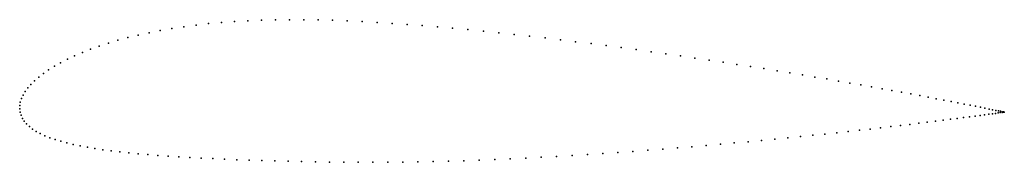
# Model space of a CAD drawing. Units: metres. Extents: x 0 to 1, y -0.05 to 0.09.
import ezdxf

# ---------------------------------------------------------------- set-up
doc = ezdxf.new("R2010")
doc.units = ezdxf.units.M

msp = doc.modelspace()

# ---------------------------------------------------------------- linework, layer by layer
for p in [(0.2599, 0.0903), (0.2741, 0.0905), (0.2886, 0.0905), (0.3032, 0.0903), (0.1546, 0.0816), (0.1667, 0.0834), (0.1792, 0.085), (0.1919, 0.0865), (0.205, 0.0877), (0.2183, 0.0887), (0.2319, 0.0894), (0.2458, 0.09), (0.318, 0.0899), (0.3329, 0.0893), (0.348, 0.0886), (0.3631, 0.0877), (0.3783, 0.0867), (0.3936, 0.0857), (0.4089, 0.0845), (0.4244, 0.0832), (0.4399, 0.0818), (0.4555, 0.0804), (0.1099, 0.0723), (0.1205, 0.0749), (0.1315, 0.0773), (0.1429, 0.0796), (0.4711, 0.0788), (0.4868, 0.0772), (0.5024, 0.0755), (0.5181, 0.0738), (0.5338, 0.072), (0.5494, 0.0701), (0.072, 0.0605), (0.0808, 0.0636), (0.0901, 0.0667), (0.0998, 0.0696), (0.5649, 0.0682), (0.5805, 0.0662), (0.5959, 0.0642), (0.6112, 0.0622), (0.6264, 0.0601), (0.0485, 0.0503), (0.0558, 0.0538), (0.0637, 0.0572), (0.6415, 0.058), (0.6565, 0.0559), (0.6713, 0.0538), (0.6859, 0.0516), (0.0353, 0.0432), (0.0416, 0.0468), (0.7004, 0.0495), (0.7147, 0.0473), (0.7287, 0.0451), (0.7426, 0.043), (0.7561, 0.0408), (0.0194, 0.0322), (0.0241, 0.0359), (0.0294, 0.0395), (0.7695, 0.0387), (0.7826, 0.0365), (0.7954, 0.0344), (0.8079, 0.0323), (0.8201, 0.0303), (0.0082, 0.0212), (0.0114, 0.0248), (0.0151, 0.0285), (0.832, 0.0282), (0.8435, 0.0262), (0.8548, 0.0242), (0.8656, 0.0223), (0.8762, 0.0204), (0.0017, 0.0104), (0.0034, 0.0139), (0.0055, 0.0175), (0.8863, 0.0186), (0.8961, 0.0168), (0.9055, 0.0151), (0.9145, 0.0134), (0.923, 0.0118), (0.9312, 0.0103), (0, 0), (0, 0), (0.0001, 0.0034), (0.0006, 0.0069), (0.939, 0.0088), (0.9463, 0.0074), (0.9531, 0.0061), (0.9596, 0.0048), (0.9656, 0.0036), (0.9711, 0.0026), (0.9761, 0.0016), (0.9807, 0.0006), (0.0004, -0.0033), (0.0014, -0.0066), (0.0028, -0.0097), (0.9526, -0.0098), (0.9591, -0.0089), (0.9651, -0.0081), (0.9707, -0.0074), (0.9758, -0.0067), (0.9804, -0.0061), (0.9846, -0.0055), (0.9849, -0.0002), (0.9883, -0.005), (0.9885, -0.0009), (0.9915, -0.0046), (0.9917, -0.0016), (0.9942, -0.0042), (0.9944, -0.0021), (0.9964, -0.0039), (0.9966, -0.0025), (0.9982, -0.0036), (0.9983, -0.0029), (0.9994, -0.0035), (0.9995, -0.0031), (1.0001, -0.0034), (1.0002, -0.0033), (1.0004, -0.0033), (1.0004, -0.0033), (0.0047, -0.0126), (0.007, -0.0154), (0.0098, -0.0181), (0.8748, -0.0193), (0.8851, -0.0181), (0.8949, -0.0169), (0.9044, -0.0158), (0.9135, -0.0147), (0.9222, -0.0136), (0.9304, -0.0126), (0.9382, -0.0116), (0.9456, -0.0106), (0.0131, -0.0206), (0.0168, -0.0229), (0.0209, -0.0252), (0.0255, -0.0273), (0.0305, -0.0293), (0.7804, -0.0295), (0.7933, -0.0282), (0.8059, -0.0269), (0.8182, -0.0256), (0.8302, -0.0243), (0.8419, -0.023), (0.8532, -0.0217), (0.8642, -0.0205), (0.0359, -0.0312), (0.0417, -0.033), (0.0479, -0.0346), (0.0544, -0.0362), (0.0614, -0.0377), (0.0688, -0.039), (0.6683, -0.0397), (0.6831, -0.0385), (0.6976, -0.0372), (0.712, -0.036), (0.7261, -0.0347), (0.7401, -0.0334), (0.7538, -0.0321), (0.7672, -0.0308), (0.0765, -0.0403), (0.0846, -0.0415), (0.093, -0.0426), (0.1018, -0.0437), (0.1109, -0.0447), (0.1204, -0.0456), (0.1303, -0.0465), (0.1404, -0.0473), (0.1509, -0.048), (0.1617, -0.0487), (0.1729, -0.0494), (0.5299, -0.0492), (0.5456, -0.0484), (0.5613, -0.0474), (0.5769, -0.0465), (0.5924, -0.0454), (0.6078, -0.0444), (0.6231, -0.0432), (0.6383, -0.0421), (0.6534, -0.0409), (0.1843, -0.05), (0.1961, -0.0506), (0.2081, -0.0512), (0.2205, -0.0517), (0.2331, -0.0521), (0.2461, -0.0526), (0.2593, -0.0529), (0.2728, -0.0533), (0.2865, -0.0536), (0.3005, -0.0538), (0.3147, -0.0541), (0.3292, -0.0542), (0.3439, -0.0543), (0.3588, -0.0543), (0.3739, -0.0543), (0.3892, -0.0541), (0.4046, -0.0539), (0.4201, -0.0536), (0.4356, -0.0532), (0.4513, -0.0527), (0.467, -0.0522), (0.4827, -0.0515), (0.4984, -0.0508), (0.5142, -0.0501)]:
    msp.add_point(p)

doc.saveas('drawing.dxf')
